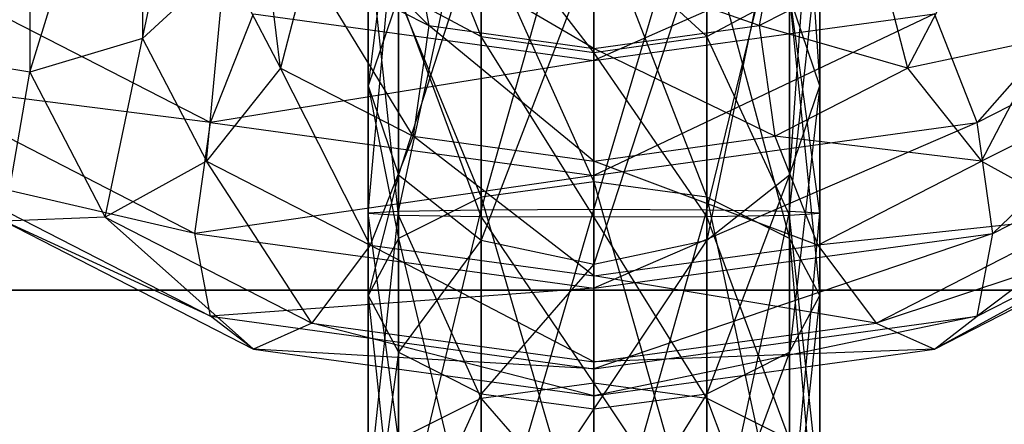
# Model space of a CAD drawing. Extents: x -3044 to 3382, y -2044 to 2290.
# Drawn here: x -942 to -929, y -177 to -171 of the extents above; entities that cross this region are included whole.
import ezdxf

# ---------------------------------------------------------------- set-up
doc = ezdxf.new("R2010")
doc.units = 0
doc.header["$MEASUREMENT"] = 0

msp = doc.modelspace()

# ---------------------------------------------------------------- linework, layer by layer
at = {"color": 3}
for p, q in [((-934.724012, -162.60748, 500.063567), (-934.724012, -173.905388, 518.940995)), ((-932.125935, -166.270757, 496.934956), (-931.724012, -172.281139, 504.056678)), ((-940.724012, -171.655136, 483.347089), (-939.625935, -166.36811, 476.651357)), ((-942.224012, -172.101426, 483.310134), (-940.724012, -167.236091, 475.963404)), ((-940.724012, -167.236091, 475.963404), (-940.724012, -171.655136, 483.347089)), ((-942.224012, -167.479554, 475.58755), (-942.224012, -172.101426, 483.310134)), ((-937.724012, -172.281139, 504.056678), (-937.724012, -167.659268, 496.334094)), ((-931.724012, -167.659268, 496.334094), (-932.125935, -173.466823, 503.116917)), ((-931.724012, -172.281139, 504.056678), (-931.724012, -167.659268, 496.334094)), ((-936.224012, -173.934702, 482.294065), (-934.724012, -168.648225, 483.382045)), ((-934.724012, -168.648225, 483.382045), (-934.724012, -173.928166, 481.878014)), ((-937.322088, -173.952558, 483.430737), (-936.224012, -168.86191, 483.739088)), ((-936.224012, -171.624481, 488.355008), (-937.322088, -168.898357, 489.590256)), ((-936.224012, -168.86191, 483.739088), (-936.224012, -173.934702, 482.294065)), ((-934.724012, -173.928166, 481.878014), (-933.224012, -168.86191, 483.739088)), ((-933.224012, -168.86191, 483.739088), (-933.224012, -173.934702, 482.294065)), ((-937.322088, -169.047779, 495.733232), (-937.724012, -172.281139, 504.056678)), ((-937.322088, -173.466823, 503.116917), (-937.322088, -169.047779, 495.733232)), ((-932.125935, -169.047779, 495.733232), (-933.224012, -174.334804, 502.428963)), ((-932.125935, -173.466823, 503.116917), (-932.125935, -169.047779, 495.733232)), ((-938.889831, -172.049465, 486.14421), (-939.224012, -169.324404, 484.511859)), ((-937.724012, -173.97695, 484.98346), (-937.322088, -169.44571, 484.714546)), ((-937.322088, -169.44571, 484.714546), (-937.322088, -173.952558, 483.430737)), ((-933.224012, -173.934702, 482.294065), (-932.125935, -169.44571, 484.714546)), ((-932.125935, -169.44571, 484.714546), (-932.125935, -173.952558, 483.430737)), ((-936.921097, -171.481494, 488.116093), (-938.889831, -169.475271, 487.684833)), ((-926.883958, -169.622435, 490.068971), (-929.629148, -172.77191, 493.193117)), ((-936.224012, -169.891672, 490.143128), (-936.224012, -171.624481, 488.355008)), ((-934.724012, -171.838167, 488.71205), (-936.224012, -169.891672, 490.143128)), ((-934.724012, -169.909772, 505.936201), (-933.224012, -173.761002, 509.108619)), ((-934.724012, -173.558637, 509.472197), (-934.724012, -169.909772, 505.936201)), ((-933.224012, -169.891672, 490.143128), (-933.224012, -171.624481, 488.355008)), ((-936.224012, -170.06424, 495.29337), (-937.322088, -173.466823, 503.116917)), ((-936.224012, -174.334804, 502.428963), (-936.224012, -170.06424, 495.29337)), ((-933.224012, -170.06424, 495.29337), (-934.724012, -174.652507, 502.177155)), ((-933.224012, -174.334804, 502.428963), (-933.224012, -170.06424, 495.29337)), ((-937.724012, -170.243196, 486.047048), (-937.724012, -173.97695, 484.98346)), ((-937.322088, -174.001342, 486.536182), (-937.724012, -170.243196, 486.047048)), ((-936.224012, -170.227475, 505.684393), (-934.724012, -173.558637, 509.472197)), ((-936.224012, -173.761002, 509.108619), (-936.224012, -170.227475, 505.684393)), ((-933.224012, -170.227475, 505.684393), (-932.125935, -174.313874, 508.115304)), ((-933.224012, -173.761002, 509.108619), (-933.224012, -170.227475, 505.684393)), ((-932.125935, -173.952558, 483.430737), (-931.724012, -170.243196, 486.047048)), ((-931.724012, -170.243196, 486.047048), (-931.724012, -173.97695, 484.98346)), ((-937.129148, -170.379454, 489.195613), (-936.921097, -171.481494, 488.116093)), ((-934.724012, -171.783819, 488.621242), (-937.129148, -170.379454, 489.195613)), ((-934.724012, -170.25525, 490.345493), (-934.724012, -171.838167, 488.71205)), ((-933.224012, -171.624481, 488.355008), (-934.724012, -170.25525, 490.345493)), ((-930.974012, -170.288585, 491.964677), (-934.724012, -171.946958, 493.952965)), ((-932.318875, -170.379454, 489.195613), (-932.526926, -171.481494, 488.116093)), ((-934.724012, -170.43629, 495.132369), (-936.224012, -174.334804, 502.428963)), ((-934.724012, -174.652507, 502.177155), (-934.724012, -170.43629, 495.132369)), ((-939.625935, -170.638675, 483.786951), (-940.724012, -171.655136, 483.347089)), ((-939.874339, -173.283586, 486.068032), (-939.625935, -170.638675, 483.786951)), ((-939.625935, -170.638675, 483.786951), (-938.889831, -172.049465, 486.14421)), ((-930.558192, -172.049465, 486.14421), (-929.822088, -170.638675, 483.786951)), ((-938.529476, -170.655525, 486.736), (-938.889831, -172.049465, 486.14421)), ((-938.529476, -170.655525, 486.736), (-936.921097, -171.481494, 488.116093)), ((-937.129148, -172.953648, 487.654989), (-938.529476, -170.655525, 486.736)), ((-934.724012, -170.710408, 489.748597), (-934.724012, -171.783819, 488.621242)), ((-932.526926, -171.481494, 488.116093), (-934.724012, -170.710408, 489.748597)), ((-932.526926, -171.481494, 488.116093), (-930.918547, -170.655525, 486.736)), ((-930.918547, -170.655525, 486.736), (-930.558192, -172.049465, 486.14421)), ((-943.548573, -170.856556, 489.992793), (-939.818875, -172.77191, 493.193117)), ((-934.724012, -171.946958, 493.952965), (-934.724012, -170.804596, 492.826869)), ((-929.629148, -172.77191, 493.193117), (-925.89945, -170.856556, 489.992793)), ((-925.89945, -170.856556, 489.992793), (-929.421097, -174.244065, 492.732013)), ((-937.322088, -171.095456, 504.99644), (-937.724012, -172.281139, 504.056678)), ((-937.322088, -171.040681, 487.379549), (-936.224012, -171.624481, 488.355008)), ((-937.322088, -171.040681, 487.379549), (-937.322088, -174.001342, 486.536182)), ((-936.224012, -174.019198, 487.672854), (-937.322088, -171.040681, 487.379549)), ((-937.322088, -171.095456, 504.99644), (-936.224012, -173.761002, 509.108619)), ((-937.322088, -174.313874, 508.115304), (-937.322088, -171.095456, 504.99644)), ((-933.224012, -171.624481, 488.355008), (-932.125935, -171.040681, 487.379549)), ((-932.125935, -171.040681, 487.379549), (-932.125935, -174.001342, 486.536182)), ((-931.724012, -173.97695, 484.98346), (-932.125935, -171.040681, 487.379549)), ((-931.724012, -172.281139, 504.056678), (-932.125935, -171.095456, 504.99644)), ((-932.125935, -171.095456, 504.99644), (-931.724012, -175.069111, 506.75841)), ((-932.125935, -174.313874, 508.115304), (-932.125935, -171.095456, 504.99644)), ((-939.818875, -172.77191, 493.193117), (-939.250469, -171.324104, 492.912252)), ((-939.250469, -171.324104, 492.912252), (-934.724012, -171.946958, 493.952965)), ((-930.197554, -171.324104, 492.912252), (-934.724012, -173.472979, 494.364517)), ((-934.724012, -171.946958, 493.952965), (-930.197554, -171.324104, 492.912252)), ((-929.629148, -172.77191, 493.193117), (-930.197554, -171.324104, 492.912252)), ((-936.921097, -171.481494, 488.116093), (-937.129148, -172.953648, 487.654989)), ((-936.921097, -171.481494, 488.116093), (-934.724012, -171.783819, 488.621242)), ((-934.724012, -173.284602, 488.207973), (-936.921097, -171.481494, 488.116093)), ((-934.724012, -171.783819, 488.621242), (-932.526926, -171.481494, 488.116093)), ((-932.526926, -171.481494, 488.116093), (-932.318875, -172.953648, 487.654989)), ((-930.558192, -172.049465, 486.14421), (-932.526926, -171.481494, 488.116093)), ((-940.724012, -171.655136, 483.347089), (-942.224012, -172.101426, 483.310134)), ((-941.219202, -174.027205, 486.527878), (-940.724012, -171.655136, 483.347089)), ((-940.724012, -171.655136, 483.347089), (-939.874339, -173.283586, 486.068032)), ((-936.224012, -171.624481, 488.355008), (-934.724012, -171.838167, 488.71205)), ((-936.224012, -171.624481, 488.355008), (-936.224012, -174.019198, 487.672854)), ((-934.724012, -174.025734, 488.088905), (-936.224012, -171.624481, 488.355008)), ((-934.724012, -171.838167, 488.71205), (-933.224012, -171.624481, 488.355008)), ((-933.224012, -171.624481, 488.355008), (-933.224012, -174.019198, 487.672854)), ((-932.125935, -174.001342, 486.536182), (-933.224012, -171.624481, 488.355008)), ((-928.724012, -171.655136, 483.347089), (-930.558192, -172.049465, 486.14421)), ((-929.573684, -173.283586, 486.068032), (-928.724012, -171.655136, 483.347089)), ((-934.724012, -171.783819, 488.621242), (-934.724012, -173.284602, 488.207973)), ((-932.318875, -172.953648, 487.654989), (-934.724012, -171.783819, 488.621242)), ((-942.224012, -172.101426, 483.310134), (-943.724012, -171.857963, 483.685988)), ((-934.724012, -171.946958, 493.952965), (-939.818875, -172.77191, 493.193117)), ((-934.724012, -171.838167, 488.71205), (-934.724012, -174.025734, 488.088905)), ((-933.224012, -174.019198, 487.672854), (-934.724012, -171.838167, 488.71205)), ((-934.724012, -173.472979, 494.364517), (-934.724012, -171.946958, 493.952965)), ((-938.889831, -172.049465, 486.14421), (-939.874339, -173.283586, 486.068032)), ((-938.889831, -172.049465, 486.14421), (-937.129148, -172.953648, 487.654989)), ((-937.697554, -174.401455, 487.935854), (-938.889831, -172.049465, 486.14421)), ((-932.318875, -172.953648, 487.654989), (-930.558192, -172.049465, 486.14421)), ((-930.558192, -172.049465, 486.14421), (-929.573684, -173.283586, 486.068032)), ((-942.564065, -174.081072, 487.400533), (-942.224012, -172.101426, 483.310134)), ((-942.224012, -172.101426, 483.310134), (-941.219202, -174.027205, 486.527878)), ((-927.224012, -172.101426, 483.310134), (-929.573684, -173.283586, 486.068032)), ((-943.908928, -172.250496, 489.401003), (-940.026926, -174.244065, 492.732013)), ((-939.818875, -172.77191, 493.193117), (-943.908928, -172.250496, 489.401003)), ((-937.724012, -172.281139, 504.056678), (-937.322088, -174.313874, 508.115304)), ((-937.724012, -175.069111, 506.75841), (-937.724012, -172.281139, 504.056678)), ((-937.724012, -172.281139, 504.056678), (-937.322088, -173.466823, 503.116917)), ((-932.125935, -173.466823, 503.116917), (-931.724012, -172.281139, 504.056678)), ((-931.724012, -172.281139, 504.056678), (-932.125935, -175.824348, 505.401517)), ((-931.724012, -175.069111, 506.75841), (-931.724012, -172.281139, 504.056678)), ((-925.539095, -172.250496, 489.401003), (-929.629148, -175.346105, 491.652493)), ((-929.421097, -174.244065, 492.732013), (-925.539095, -172.250496, 489.401003)), ((-940.026926, -174.244065, 492.732013), (-939.818875, -172.77191, 493.193117)), ((-939.818875, -172.77191, 493.193117), (-934.724012, -173.472979, 494.364517)), ((-929.629148, -172.77191, 493.193117), (-934.724012, -174.973762, 493.951247)), ((-934.724012, -173.472979, 494.364517), (-929.629148, -172.77191, 493.193117)), ((-929.421097, -174.244065, 492.732013), (-929.629148, -172.77191, 493.193117)), ((-937.129148, -172.953648, 487.654989), (-937.697554, -174.401455, 487.935854)), ((-937.129148, -172.953648, 487.654989), (-934.724012, -173.284602, 488.207973)), ((-934.724012, -174.810623, 488.619524), (-937.129148, -172.953648, 487.654989)), ((-934.724012, -173.284602, 488.207973), (-932.318875, -172.953648, 487.654989)), ((-932.318875, -172.953648, 487.654989), (-931.750469, -174.401455, 487.935854)), ((-929.573684, -173.283586, 486.068032), (-932.318875, -172.953648, 487.654989)), ((-939.874339, -173.283586, 486.068032), (-941.219202, -174.027205, 486.527878)), ((-939.874339, -173.283586, 486.068032), (-937.697554, -174.401455, 487.935854)), ((-938.474012, -175.436974, 488.883429), (-939.874339, -173.283586, 486.068032)), ((-934.724012, -173.284602, 488.207973), (-934.724012, -174.810623, 488.619524)), ((-931.750469, -174.401455, 487.935854), (-934.724012, -173.284602, 488.207973)), ((-931.750469, -174.401455, 487.935854), (-929.573684, -173.283586, 486.068032)), ((-929.573684, -173.283586, 486.068032), (-928.228821, -174.027205, 486.527878)), ((-943.548573, -173.430751, 488.45217), (-939.818875, -175.346105, 491.652493)), ((-940.026926, -174.244065, 492.732013), (-943.548573, -173.430751, 488.45217)), ((-934.724012, -173.472979, 494.364517), (-940.026926, -174.244065, 492.732013)), ((-937.322088, -173.466823, 503.116917), (-937.724012, -175.069111, 506.75841)), ((-937.322088, -175.824348, 505.401517), (-937.322088, -173.466823, 503.116917)), ((-937.322088, -173.466823, 503.116917), (-936.224012, -174.334804, 502.428963)), ((-934.724012, -174.973762, 493.951247), (-934.724012, -173.472979, 494.364517)), ((-933.224012, -174.334804, 502.428963), (-932.125935, -173.466823, 503.116917)), ((-932.125935, -173.466823, 503.116917), (-933.224012, -176.37722, 504.408202)), ((-932.125935, -175.824348, 505.401517), (-932.125935, -173.466823, 503.116917)), ((-925.89945, -173.430751, 488.45217), (-930.197554, -175.78274, 490.243814)), ((-929.629148, -175.346105, 491.652493), (-925.89945, -173.430751, 488.45217)), ((-934.724012, -173.558637, 509.472197), (-936.224012, -173.761002, 509.108619)), ((-933.224012, -173.761002, 509.108619), (-934.724012, -173.558637, 509.472197)), ((-934.724012, -173.558637, 509.472197), (-933.224012, -178.87668, 510.393588)), ((-934.724012, -178.883215, 510.809639), (-934.724012, -173.558637, 509.472197)), ((-936.224012, -173.761002, 509.108619), (-937.322088, -174.313874, 508.115304)), ((-936.224012, -173.761002, 509.108619), (-934.724012, -178.883215, 510.809639)), ((-936.224012, -178.87668, 510.393588), (-936.224012, -173.761002, 509.108619)), ((-932.125935, -174.313874, 508.115304), (-933.224012, -173.761002, 509.108619)), ((-933.224012, -173.761002, 509.108619), (-932.125935, -178.858823, 509.256916)), ((-933.224012, -178.87668, 510.393588), (-933.224012, -173.761002, 509.108619)), ((-934.724012, -173.905388, 518.940995), (-934.724012, -198.041827, 559.270045)), ((-941.219202, -174.027205, 486.527878), (-942.564065, -174.081072, 487.400533)), ((-941.219202, -174.027205, 486.527878), (-938.474012, -175.436974, 488.883429)), ((-939.250469, -175.78274, 490.243814), (-941.219202, -174.027205, 486.527878)), ((-937.322088, -173.952558, 483.430737), (-937.724012, -173.97695, 484.98346)), ((-937.724012, -177.74227, 485.929243), (-937.322088, -173.952558, 483.430737)), ((-937.724012, -173.97695, 484.98346), (-937.322088, -174.001342, 486.536182)), ((-937.724012, -173.97695, 484.98346), (-937.724012, -177.74227, 485.929243)), ((-937.322088, -176.987033, 487.286136), (-937.724012, -173.97695, 484.98346)), ((-936.224012, -173.934702, 482.294065), (-937.322088, -173.952558, 483.430737)), ((-937.322088, -178.497507, 484.572349), (-936.224012, -173.934702, 482.294065)), ((-937.322088, -173.952558, 483.430737), (-937.322088, -178.497507, 484.572349)), ((-937.322088, -174.001342, 486.536182), (-936.224012, -174.019198, 487.672854)), ((-937.322088, -174.001342, 486.536182), (-937.322088, -176.987033, 487.286136)), ((-936.224012, -176.434161, 488.279451), (-937.322088, -174.001342, 486.536182)), ((-934.724012, -173.928166, 481.878014), (-936.224012, -173.934702, 482.294065)), ((-936.224012, -179.050379, 483.579035), (-934.724012, -173.928166, 481.878014)), ((-936.224012, -173.934702, 482.294065), (-936.224012, -179.050379, 483.579035)), ((-936.224012, -174.019198, 487.672854), (-934.724012, -174.025734, 488.088905)), ((-936.224012, -174.019198, 487.672854), (-936.224012, -176.434161, 488.279451)), ((-934.724012, -176.231796, 488.64303), (-936.224012, -174.019198, 487.672854)), ((-933.224012, -173.934702, 482.294065), (-934.724012, -173.928166, 481.878014)), ((-934.724012, -173.928166, 481.878014), (-934.724012, -179.252745, 483.215456)), ((-934.724012, -179.252745, 483.215456), (-933.224012, -173.934702, 482.294065)), ((-934.724012, -174.025734, 488.088905), (-933.224012, -174.019198, 487.672854)), ((-934.724012, -174.025734, 488.088905), (-934.724012, -176.231796, 488.64303)), ((-933.224012, -176.434161, 488.279451), (-934.724012, -174.025734, 488.088905)), ((-932.125935, -173.952558, 483.430737), (-933.224012, -173.934702, 482.294065)), ((-933.224012, -173.934702, 482.294065), (-933.224012, -179.050379, 483.579035)), ((-933.224012, -179.050379, 483.579035), (-932.125935, -173.952558, 483.430737)), ((-933.224012, -174.019198, 487.672854), (-932.125935, -174.001342, 486.536182)), ((-933.224012, -174.019198, 487.672854), (-933.224012, -176.434161, 488.279451)), ((-932.125935, -176.987033, 487.286136), (-933.224012, -174.019198, 487.672854)), ((-931.724012, -173.97695, 484.98346), (-932.125935, -173.952558, 483.430737)), ((-932.125935, -173.952558, 483.430737), (-932.125935, -178.497507, 484.572349)), ((-932.125935, -174.001342, 486.536182), (-931.724012, -173.97695, 484.98346)), ((-932.125935, -178.497507, 484.572349), (-931.724012, -173.97695, 484.98346)), ((-932.125935, -174.001342, 486.536182), (-932.125935, -176.987033, 487.286136)), ((-931.724012, -177.74227, 485.929243), (-932.125935, -174.001342, 486.536182)), ((-928.228821, -174.027205, 486.527878), (-931.750469, -174.401455, 487.935854)), ((-931.724012, -173.97695, 484.98346), (-931.724012, -177.74227, 485.929243)), ((-930.974012, -175.436974, 488.883429), (-928.228821, -174.027205, 486.527878)), ((-942.564065, -174.081072, 487.400533), (-939.250469, -175.78274, 490.243814)), ((-939.818875, -175.346105, 491.652493), (-942.564065, -174.081072, 487.400533)), ((-926.883958, -174.081072, 487.400533), (-930.974012, -175.436974, 488.883429)), ((-930.197554, -175.78274, 490.243814), (-926.883958, -174.081072, 487.400533)), ((-939.818875, -175.346105, 491.652493), (-940.026926, -174.244065, 492.732013)), ((-940.026926, -174.244065, 492.732013), (-934.724012, -174.973762, 493.951247)), ((-929.421097, -174.244065, 492.732013), (-934.724012, -176.047173, 492.823893)), ((-934.724012, -174.973762, 493.951247), (-929.421097, -174.244065, 492.732013)), ((-929.629148, -175.346105, 491.652493), (-929.421097, -174.244065, 492.732013)), ((-937.697554, -174.401455, 487.935854), (-938.474012, -175.436974, 488.883429)), ((-937.322088, -174.313874, 508.115304), (-937.724012, -175.069111, 506.75841)), ((-937.697554, -174.401455, 487.935854), (-934.724012, -174.810623, 488.619524)), ((-934.724012, -175.952985, 489.745621), (-937.697554, -174.401455, 487.935854)), ((-937.322088, -174.313874, 508.115304), (-936.224012, -178.87668, 510.393588)), ((-937.322088, -178.858823, 509.256916), (-937.322088, -174.313874, 508.115304)), ((-936.224012, -174.334804, 502.428963), (-937.322088, -175.824348, 505.401517)), ((-936.224012, -176.37722, 504.408202), (-936.224012, -174.334804, 502.428963)), ((-936.224012, -174.334804, 502.428963), (-934.724012, -174.652507, 502.177155)), ((-934.724012, -174.652507, 502.177155), (-933.224012, -174.334804, 502.428963)), ((-933.224012, -174.334804, 502.428963), (-934.724012, -176.579585, 504.044624)), ((-934.724012, -174.810623, 488.619524), (-931.750469, -174.401455, 487.935854)), ((-933.224012, -176.37722, 504.408202), (-933.224012, -174.334804, 502.428963)), ((-931.724012, -175.069111, 506.75841), (-932.125935, -174.313874, 508.115304)), ((-932.125935, -174.313874, 508.115304), (-931.724012, -178.834431, 507.704193)), ((-932.125935, -178.858823, 509.256916), (-932.125935, -174.313874, 508.115304)), ((-931.750469, -174.401455, 487.935854), (-930.974012, -175.436974, 488.883429)), ((-934.724012, -174.652507, 502.177155), (-936.224012, -176.37722, 504.408202)), ((-934.724012, -176.579585, 504.044624), (-934.724012, -174.652507, 502.177155)), ((-934.724012, -174.810623, 488.619524), (-934.724012, -175.952985, 489.745621)), ((-930.974012, -175.436974, 488.883429), (-934.724012, -174.810623, 488.619524)), ((-894.724012, -175, 392.077524), (-974.724012, -175, 392.077524)), ((-974.724012, -175, 442.077524), (-894.724012, -175, 442.077524)), ((-934.724012, -174.973762, 493.951247), (-939.818875, -175.346105, 491.652493)), ((-937.724012, -175.069111, 506.75841), (-937.322088, -178.858823, 509.256916)), ((-937.724012, -178.834431, 507.704193), (-937.724012, -175.069111, 506.75841)), ((-937.724012, -175.069111, 506.75841), (-937.322088, -175.824348, 505.401517)), ((-934.724012, -176.047173, 492.823893), (-934.724012, -174.973762, 493.951247)), ((-932.125935, -175.824348, 505.401517), (-931.724012, -175.069111, 506.75841)), ((-931.724012, -175.069111, 506.75841), (-932.125935, -178.810039, 506.151471)), ((-931.724012, -178.834431, 507.704193), (-931.724012, -175.069111, 506.75841)), ((-939.250469, -175.78274, 490.243814), (-939.818875, -175.346105, 491.652493)), ((-939.818875, -175.346105, 491.652493), (-934.724012, -176.047173, 492.823893)), ((-929.629148, -175.346105, 491.652493), (-934.724012, -176.405594, 491.284527)), ((-934.724012, -176.047173, 492.823893), (-929.629148, -175.346105, 491.652493)), ((-930.197554, -175.78274, 490.243814), (-929.629148, -175.346105, 491.652493)), ((-938.474012, -175.436974, 488.883429), (-939.250469, -175.78274, 490.243814)), ((-938.474012, -175.436974, 488.883429), (-934.724012, -175.952985, 489.745621)), ((-934.724012, -176.405594, 491.284527), (-938.474012, -175.436974, 488.883429)), ((-934.724012, -175.952985, 489.745621), (-930.974012, -175.436974, 488.883429)), ((-930.974012, -175.436974, 488.883429), (-930.197554, -175.78274, 490.243814)), ((-939.250469, -175.78274, 490.243814), (-934.724012, -176.405594, 491.284527)), ((-934.724012, -176.047173, 492.823893), (-939.250469, -175.78274, 490.243814)), ((-937.322088, -175.824348, 505.401517), (-937.724012, -178.834431, 507.704193)), ((-937.322088, -178.810039, 506.151471), (-937.322088, -175.824348, 505.401517)), ((-937.322088, -175.824348, 505.401517), (-936.224012, -176.37722, 504.408202)), ((-930.197554, -175.78274, 490.243814), (-934.724012, -175.952985, 489.745621)), ((-934.724012, -176.405594, 491.284527), (-930.197554, -175.78274, 490.243814)), ((-933.224012, -176.37722, 504.408202), (-932.125935, -175.824348, 505.401517)), ((-932.125935, -175.824348, 505.401517), (-933.224012, -178.792183, 505.014799)), ((-932.125935, -178.810039, 506.151471), (-932.125935, -175.824348, 505.401517)), ((-934.724012, -175.952985, 489.745621), (-934.724012, -176.405594, 491.284527)), ((-934.724012, -176.405594, 491.284527), (-934.724012, -176.047173, 492.823893)), ((-936.224012, -176.434161, 488.279451), (-934.724012, -176.231796, 488.64303)), ((-934.724012, -176.231796, 488.64303), (-933.224012, -176.434161, 488.279451)), ((-934.724012, -176.231796, 488.64303), (-934.724012, -178.158874, 490.510498)), ((-933.224012, -178.476577, 490.25869), (-934.724012, -176.231796, 488.64303)), ((-936.224012, -176.37722, 504.408202), (-937.322088, -178.810039, 506.151471)), ((-936.224012, -178.792183, 505.014799), (-936.224012, -176.37722, 504.408202)), ((-936.224012, -176.37722, 504.408202), (-934.724012, -176.579585, 504.044624)), ((-934.724012, -176.579585, 504.044624), (-933.224012, -176.37722, 504.408202)), ((-933.224012, -176.37722, 504.408202), (-934.724012, -178.785647, 504.598748)), ((-933.224012, -178.792183, 505.014799), (-933.224012, -176.37722, 504.408202)), ((-937.322088, -176.987033, 487.286136), (-936.224012, -176.434161, 488.279451)), ((-936.224012, -176.434161, 488.279451), (-936.224012, -178.476577, 490.25869)), ((-934.724012, -178.158874, 490.510498), (-936.224012, -176.434161, 488.279451)), ((-933.224012, -176.434161, 488.279451), (-932.125935, -176.987033, 487.286136)), ((-933.224012, -176.434161, 488.279451), (-933.224012, -178.476577, 490.25869)), ((-932.125935, -179.344558, 489.570737), (-933.224012, -176.434161, 488.279451)), ((-934.724012, -176.579585, 504.044624), (-936.224012, -178.792183, 505.014799)), ((-934.724012, -178.785647, 504.598748), (-934.724012, -176.579585, 504.044624))]:
    msp.add_line(p, q, dxfattribs=at)

doc.saveas('drawing.dxf')
